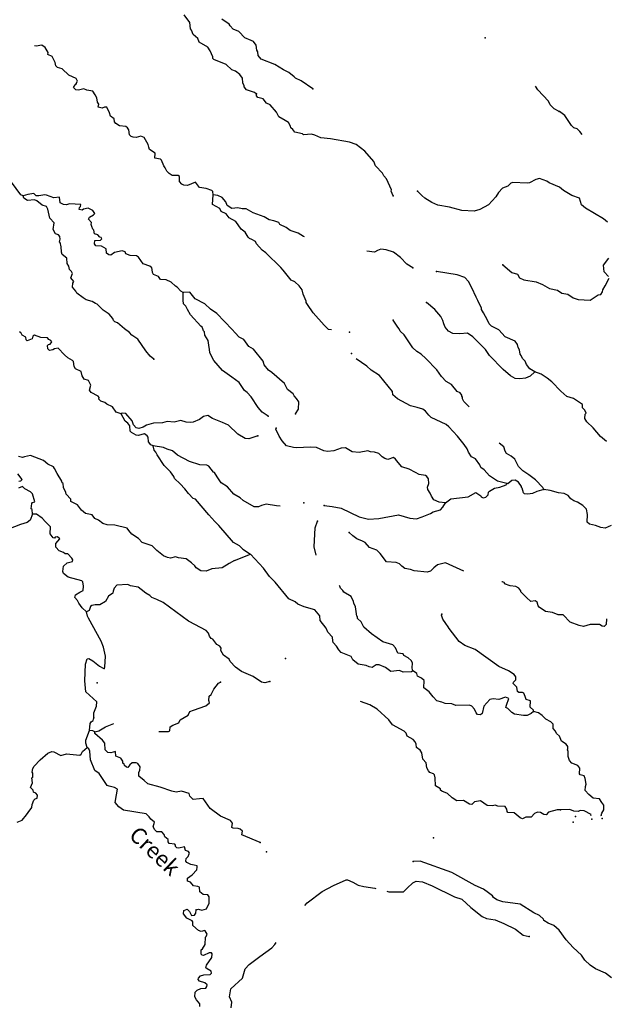
# Model space of a CAD drawing. Extents: x 286965 to 578609, y 15644190 to 15841716.
# Drawn here: x 344333 to 362580, y 15718838 to 15749493 of the extents above; entities that cross this region are included whole.
import ezdxf

# ---------------------------------------------------------------- set-up
doc = ezdxf.new("R2010")
doc.units = 0
doc.header["$MEASUREMENT"] = 0
doc.layers.add('L3', color=7, linetype='CONTINUOUS')
doc.layers.add('L4', color=7, linetype='CONTINUOUS')
doc.styles.add('STYLE-FONT023', font='font023.shx')

msp = doc.modelspace()

# ---------------------------------------------------------------- linework, layer by layer
at = {"layer": 'L3', "color": 140, "linetype": 'CONTINUOUS'}
for p in [(351014.22, 15732650.92), (351268.74, 15733004.14), (351912, 15732415.16)]:
    msp.add_line(p, (351510.83, 15732854.59), dxfattribs=at)
at = {"layer": 'L3', "color": 140, "linetype": 'CONTINUOUS', "flags": 128}
for points in [[(351693.31, 15747183.53), (351637.38, 15747228.57), (351391.21, 15747309.65), (351313.18, 15747406.14), (351314.61, 15747431.14), (351278.25, 15747525.22), (351261.9, 15747676.65), (351184.8, 15747789.81), (351048.42, 15747889.64), (350933.68, 15747929.72), (350751.13, 15748099.09), (350375.45, 15748254.57), (350343.59, 15748281.47), (350338.6, 15748340.32), (350257.04, 15748520.58), (350180.43, 15748642.08), (349913.11, 15748791.29), (349869.34, 15748902.52), (349726.07, 15749027.81), (349675.41, 15749164.54), (349644.48, 15749208.11), (349622.23, 15749401.71), (349452.32, 15749645.64)], [(353449.97, 15747341.41), (353087.93, 15747588.04), (352908.92, 15747673.64), (352869.65, 15747717.69), (352701.87, 15747852.79), (352539.02, 15747929.09), (352272.67, 15748094.94), (351847.48, 15748261.61), (351753.75, 15748375.73), (351743.79, 15748493.36), (351713.36, 15748545.29), (351688.67, 15748697.22), (351603.24, 15748810.85), (351530.15, 15748848.49), (351334, 15748926.72), (351153.36, 15749129.44), (350973.41, 15749198.34), (350879.18, 15749304.13), (350848.71, 15749356.04), (350623.52, 15749511.19)], [(346093.06, 15747506.57), (346130.74, 15747579.64), (346085.04, 15747657.53), (345865.82, 15747770.54), (345650.9, 15747958.51), (345511.62, 15748008.34), (345455.69, 15748053.38), (345436.93, 15748163.17), (345338.7, 15748344.4), (345208.72, 15748410.43), (345220.9, 15748476.64), (345129.07, 15748624.07), (345024.59, 15748696.99), (344847.16, 15748665.41), (344788.36, 15748676.73)], [(350350.17, 15744035.72), (350339.74, 15744145.01), (350307.84, 15744171.95), (350136.23, 15744240.37), (349920.5, 15744269.57), (349804.62, 15744435.1), (349547.88, 15744332.85), (349439.56, 15744339.12), (349374.32, 15744367.97), (349304.12, 15744455.62), (349304.47, 15744606.12), (349264.7, 15744641.86), (349072.57, 15744644.57), (348984.26, 15744708.23), (348913.09, 15744779.21), (348860.53, 15744882.57), (348813.89, 15744943.81), (348740.67, 15745123.61), (348708.77, 15745150.55), (348535.22, 15745185.65), (348543.87, 15745335.66), (348375.11, 15745454.1), (348345.62, 15745522.68), (348325.42, 15745607.46), (348204.1, 15745823.51), (348098.19, 15745871.43), (347953.62, 15745829.6), (347861.94, 15745834.88), (347804.57, 15745854.92), (347749.14, 15745908.3), (347724.45, 15746060.23), (347686.62, 15746129.31), (347638.55, 15746165.51), (347439.48, 15746193.74), (347317.88, 15746259.26), (347279.07, 15746311.68), (347267.71, 15746404.33), (347155.38, 15746486.05), (347128.28, 15746596.31), (347037.88, 15746768.77), (346971.21, 15746772.61), (346894.3, 15746743.62), (346778.58, 15746766.99), (346792.69, 15746866.54), (346754.39, 15746927.26), (346728.74, 15747062.54), (346675.7, 15747157.56), (346606.94, 15747270.23), (346424.58, 15747297.47), (346326.5, 15747336.6), (346165.27, 15747295.74), (346082.39, 15747308.88), (346011.26, 15747379.87), (346057.75, 15747460.8), (346093.48, 15747500.54)], [(355951.07, 15744013.46), (355892.08, 15744150.65), (355894.98, 15744200.66), (355738.72, 15744535.76), (355660.65, 15744632.26), (355614.98, 15744710.13), (355402.48, 15744939.79), (355351.85, 15745076.51), (355069.65, 15745402.15), (354797.36, 15745610.19), (354592.37, 15745680.55), (354004.52, 15745781.39), (353697.15, 15745815.83), (353517.67, 15745893.09), (353410.75, 15745924.34), (353158.81, 15745905.43), (353127.41, 15745940.71), (352895.99, 15745987.5), (352825.81, 15746075.15), (352762.01, 15746129.01), (352756.58, 15746179.52), (352696.15, 15746291.68), (352591.18, 15746356.26), (352388.63, 15746468.3), (352321.79, 15746614.29), (352125.95, 15746843.01), (352011.67, 15746891.4), (351902.7, 15747031.46), (351737.48, 15747066.08), (351698.68, 15747118.5), (351694.19, 15747185.64)], [(361118.76, 15746639.85), (360955.94, 15746716.12), (360829.34, 15746840.48), (360777.24, 15746952.2), (360446.45, 15747305.72), (360380.09, 15747421.97)], [(361824.41, 15745917.72), (361752.18, 15746011.48), (361673.64, 15746099.64), (361566.26, 15746122.54), (361495.59, 15746201.9), (361287.89, 15746514.9), (361167.68, 15746605.43), (361119.15, 15746633.33)], [(344437.07, 15744009.1), (344371.84, 15744037.95), (344076.8, 15744431.23)], [(362617.51, 15743185.54), (362489.98, 15743293.27), (361932.25, 15743626.44), (361804.18, 15743725.81), (361741.22, 15743938.48), (361503.4, 15744019.12), (361253.21, 15744175.7), (361125.63, 15744283.39), (360806.9, 15744410.47), (360734.76, 15744464.82), (360496.94, 15744545.43), (360386.68, 15744518.37), (360188.28, 15744412.75), (360120.63, 15744399.92), (359670.63, 15744425.9), (359610.85, 15744404.27), (359521.73, 15744309.07), (359350.73, 15744243.67), (359225.87, 15744108.73), (359143.17, 15743979.76), (358911.62, 15743733.91), (358643.62, 15743582.15), (358465.26, 15743533.89), (358081.91, 15743556.03), (357702.9, 15743653.16), (357338.61, 15743715.98), (357151.26, 15743802.04), (356933.47, 15743940.05), (356837.8, 15744020.81), (356703.33, 15744154.01)], [(349413.85, 15740996.04), (349341.24, 15741042.02), (349231.3, 15741165.42), (349174.4, 15741193.79), (349047.79, 15741318.16), (348884.97, 15741394.46), (348709.98, 15741404.54), (348648.58, 15741500.06), (348493.13, 15741559.22), (348463.16, 15741619.46), (348452.28, 15741720.45), (348446.35, 15741762.59), (348382.55, 15741816.43), (348169.72, 15741895.61), (348022.92, 15742104.75), (347966.52, 15742141.46), (347766.52, 15742153.01), (347635.57, 15742202.37), (347614.44, 15742270.48), (347524.2, 15742300.76), (347278.69, 15742248.05), (347165.03, 15742162.65), (347107.19, 15742174.32), (347035.09, 15742228.67), (347025.63, 15742354.62), (346879.95, 15742438.28), (346696.59, 15742448.87), (346658.29, 15742509.62), (346672.86, 15742617.47), (346841, 15742632.85), (346885.07, 15742672.12), (346862.47, 15742715.22), (346821.3, 15742725.96), (346758.47, 15742796.49), (346659.92, 15742827.26), (346641.16, 15742937.05), (346609.76, 15742972.29), (346572.4, 15743049.71), (346559.61, 15743117.35), (346563.45, 15743183.99), (346477.05, 15743280.98), (346505.92, 15743346.19), (346626.91, 15743414.46), (346671.46, 15743462.05), (346609.59, 15743549.24), (346463.44, 15743624.57), (346319.35, 15743591.08), (346275.78, 15743560.14), (346185.07, 15743582.12), (346188.91, 15743648.76), (346224.18, 15743680.2), (346235.85, 15743738.04), (345885.86, 15743758.24), (345792.26, 15743730.19), (345692.27, 15743735.97), (345586.79, 15743792.22), (345571.91, 15743968.68), (345394.98, 15743945.43), (345165.95, 15744033.94), (345115.95, 15744036.81), (344930.22, 15744005.72), (344846.87, 15744010.53), (344775.7, 15744081.51), (344581.64, 15744050.93), (344437.07, 15744009.1)], [(348499.96, 15738924.96), (348388.13, 15739015.03), (348255.58, 15739181.56), (348009.09, 15739546.98), (347824.14, 15739674.68), (347745.14, 15739754.5), (347592.59, 15739863.66), (347377.68, 15740051.65), (347287.94, 15740090.26), (347248.16, 15740126.01), (347227.04, 15740194.11), (347117.56, 15740325.85), (346932.62, 15740453.59), (346742.71, 15740640.13), (346693.67, 15740659.71), (346588.23, 15740715.96), (346398.94, 15740768.7), (346310.66, 15740832.31), (346110.02, 15740977.69), (346080.05, 15741037.93), (345978.92, 15741169.19), (345985.63, 15741285.87), (346014.01, 15741342.75), (345920.27, 15741456.88), (345970.09, 15741596.13), (345940.13, 15741656.4), (345876.82, 15741718.59), (345865.93, 15741819.54), (345811.93, 15741897.92), (345796.55, 15742066.05), (345652.81, 15742183.01), (345631.64, 15742251.12), (345625.1, 15742427.11), (345609.86, 15742453.06), (345606.34, 15742536.9), (345566.6, 15742572.64), (345588.54, 15742663.32), (345584.56, 15742738.83), (345537.42, 15742791.71), (345447.2, 15742822), (345371.54, 15742960.15), (345400.23, 15743167.52), (345275.06, 15743316.88), (345207.61, 15743596.73), (345161.95, 15743674.61), (345030.54, 15743715.63), (344862.73, 15743850.74), (344797.52, 15743879.58), (344578.92, 15743858.77), (344466.07, 15743932.16), (344437.07, 15744009.1)], [(354027.31, 15739837.94), (353938.07, 15739848.59), (353803.6, 15739981.77), (353466.42, 15740369.16), (353288.68, 15740621.88), (353242.52, 15740691.43), (353244.93, 15740733.1), (353148.63, 15740947.7), (353122.98, 15741082.96), (353029.71, 15741205.39), (352894.77, 15741330.26), (352780.99, 15741386.98), (352531.15, 15741694.05), (352452.15, 15741773.87), (351993.79, 15742235.12), (351873.11, 15742317.34), (351700.84, 15742519.59), (351671.35, 15742588.21), (351558.04, 15742653.26), (351476.16, 15742683.07), (351436.89, 15742727.15), (351345.06, 15742874.58), (351217.02, 15742973.94), (351054.99, 15743209.05), (350844.06, 15743321.56), (350751.3, 15743452.36), (350604.65, 15743519.35), (350559.95, 15743613.9), (350332.83, 15743735.71), (350350.17, 15744035.72)], [(353188.45, 15742728.61), (353160.36, 15742744.74), (352990.63, 15742846.5), (352744.48, 15742927.61), (352624.77, 15743026.5), (352420.74, 15743113.5), (352390.79, 15743173.78), (352235.33, 15743232.9), (352095.08, 15743266.09), (351941.56, 15743358.55), (351597.33, 15743478.77), (351378.57, 15743600.08), (351253.55, 15743607.29), (351113.34, 15743640.48), (350928.08, 15743617.74), (350791.2, 15743709.26), (350747.44, 15743820.48), (350630.13, 15743961.01), (350491.36, 15744019.2), (350350.17, 15744035.72)], [(356565.76, 15741770.57), (356379.88, 15741881.64), (356174.27, 15742085.82), (355958.38, 15742257.14), (355736.76, 15742328.47), (355562.21, 15742346.9), (355459.32, 15742302.66), (355373.1, 15742257.46), (355133.11, 15742290.43)], [(362645.38, 15741494.92), (362511.87, 15741644.8), (362490.09, 15741846.73), (362661.91, 15742070.9)], [(360358.49, 15738524.83), (360196.65, 15738617.79), (360096.02, 15738757.39), (360051.78, 15738860.27), (359973.25, 15738948.43), (359936.85, 15739042.48), (359905.45, 15739077.75), (359879.83, 15739213.02), (359834.13, 15739290.89), (359813.94, 15739375.68), (359744.73, 15739480.03), (359434.77, 15739614.95), (359238.46, 15739835.34), (359010.88, 15739948.82), (358939.73, 15740019.79), (358879.77, 15740140.33), (358758.95, 15740364.7), (358698.05, 15740468.56), (358700.45, 15740510.22), (358580.59, 15740751.24), (358536.36, 15740854.12), (358394.37, 15741146.62), (358297.11, 15741344.55), (358178.83, 15741468.42), (357941.01, 15741549.06), (357294.82, 15741653.24)], [(359363.66, 15741859.93), (359642.84, 15741626.43), (359815.43, 15741574.67), (359883.72, 15741453.64), (360014.17, 15741395.95), (360395.12, 15741332.16), (360599.11, 15741245.14), (360817.86, 15741123.79), (361057.63, 15741076.53), (361194, 15740976.66), (361384.73, 15740948.94), (361545.15, 15740831.01), (361701.1, 15740780.19), (362076.11, 15740758.54), (362328.37, 15740927.94), (362412.65, 15740939.8), (362459.13, 15741020.71), (362471.31, 15741086.92), (362545.2, 15741208.06), (362667.47, 15741443.49)], [(352916.94, 15737223.52), (353008.94, 15737368.7), (353013.6, 15737594.2), (352944.37, 15737698.52), (352865.83, 15737786.68), (352835.86, 15737846.95), (352668.09, 15737982.06), (352569.86, 15738163.29), (352171.44, 15738504.02), (352075.29, 15738576.47), (351934.89, 15738751.82), (351907.8, 15738862.07), (351603.5, 15739239.19), (351457.31, 15739314.52), (351302.67, 15739532.46), (351156.53, 15739607.78), (351030.86, 15739748.82), (350944.49, 15739845.78), (350463.07, 15740341.8), (350270.28, 15740478.38), (350096.08, 15740647.28), (349795.91, 15740806.73), (349623.61, 15741009.02), (349413.85, 15740996.04)], [(352059.71, 15737147.56), (351874.77, 15737275.3), (351749.12, 15737416.33), (351534.07, 15737746.47), (351408.42, 15737887.51), (351328.45, 15737950.66), (351158.55, 15738194.58), (350934.37, 15738366.4), (350636.61, 15738567.53), (350370.57, 15738883.89), (350242.38, 15739125.41), (350240.28, 15739234.23), (350226.49, 15739285.21), (350197.35, 15739504.27), (350089.81, 15739669.34), (350078.92, 15739770.32), (350047.48, 15739805.57), (350034.19, 15739864.87), (350003.76, 15739916.79), (349963.98, 15739952.53), (349641.55, 15740305.62), (349550.68, 15740469.71), (349498.12, 15740573.1), (349426.98, 15740644.09), (349417.02, 15740761.73), (349413.85, 15740996.04)], [(360358.49, 15738524.83), (360208.66, 15738391.33), (360071.47, 15738332.37), (359894.54, 15738309.14), (359745.02, 15738326.13), (359599.34, 15738409.79), (359376.09, 15738598.25), (358950.14, 15739040.92), (358818.54, 15739224.09), (358423.02, 15739614.82), (358262.61, 15739732.8), (358019, 15739713.41), (357802.34, 15739725.91), (357672.82, 15739800.26), (357571.22, 15739923.2), (357526.99, 15740026.08), (357499.43, 15740127.99), (357431.63, 15740257.36), (357243.19, 15740468.9), (356988.52, 15740692.63)], [(358312.94, 15737440.88), (358148.31, 15737607.22), (358110.94, 15737684.64), (358105.98, 15737743.45), (358090.78, 15737769.43), (358084.35, 15737803.22), (358038.19, 15737872.78), (357940.6, 15737920.23), (357769.27, 15738139.15), (357598.62, 15738224.24), (357457.25, 15738382.91), (357310.44, 15738592.06), (356971.33, 15738946.08), (356820.22, 15739080.21), (356691.21, 15739162.94), (356564.13, 15739278.96), (356294.58, 15739679.16), (356167.47, 15739795.18), (356138, 15739863.77), (356091.37, 15739924.99), (355945.04, 15740142.46)], [(347490.11, 15737218.99), (347334.19, 15737269.81), (347218.78, 15737443.68), (347047.64, 15737520.44), (346983.87, 15737574.3), (346852.45, 15737615.35), (346797.48, 15737677.03), (346800.35, 15737727.04), (346769.42, 15737770.64), (346558.54, 15737883.14), (346504.5, 15737961.5), (346546.49, 15738109.59), (346471.33, 15738256.09), (346340.41, 15738305.43), (346271.18, 15738409.79), (346245.52, 15738545.05), (346066.03, 15738622.27), (346028.71, 15738699.7), (346004.01, 15738851.62), (345972.15, 15738878.56), (345826.94, 15738970.55), (345723.39, 15739060.14), (345526.12, 15739263.82), (345416.34, 15739245.07), (345364.42, 15739214.63), (345254.63, 15739195.88), (345207.04, 15739240.45), (345196.62, 15739349.74), (345231.88, 15739381.15), (345282.87, 15739394.93), (345337.18, 15739467.05), (345305.78, 15739502.32), (345240.54, 15739531.16), (345193.9, 15739592.37), (344985.07, 15739596.07), (344797.25, 15739673.8), (344737.01, 15739643.83), (344715.53, 15739561.46), (344569.54, 15739494.63), (344537.63, 15739521.57), (344525.78, 15739605.85), (344412.46, 15739670.94), (344382.5, 15739731.18), (344366.3, 15739740.48), (344326.56, 15739776.23)], [(359481, 15735055.31), (359192.68, 15735130.49), (358951.32, 15735294.93), (358778.08, 15735480.52), (358673.6, 15735553.44), (358645.08, 15735638.68), (358513.5, 15735821.9), (358383.53, 15735887.92), (358291.23, 15736027.01), (358247, 15736129.89), (358154.67, 15736269.03), (357951.96, 15736523.19), (357684.48, 15736814.55), (357597.14, 15736894.88), (357132.7, 15737105.62), (357061.53, 15737176.61), (356952.09, 15737308.34), (356871.62, 15737363.16), (356699.5, 15737423.28), (356484.74, 15737469.11), (356087.47, 15737684.36), (355944.66, 15737818.02), (355925.43, 15737919.47), (355527.36, 15738410.69), (355261, 15738576.57), (355126.07, 15738701.4), (354796.87, 15738937.81)], [(362583.41, 15736364.61), (362399.9, 15736517.32), (362173.12, 15736789.62), (361974.88, 15736976.66), (361913.98, 15737080.52), (361921.69, 15737213.84), (361948.6, 15737245.74), (361911.77, 15737331.48), (361841.07, 15737410.81), (361838.52, 15737511.29), (361556.46, 15737694.81), (361350.99, 15737756.85), (361168.45, 15737926.22), (360884.34, 15738218.56), (360740.56, 15738335.56), (360555.15, 15738454.97), (360358.49, 15738524.83)], [(351740.3, 15736538.91), (351459.02, 15736446.42), (351350.7, 15736452.67), (351116.21, 15736591.65), (350831.13, 15736867.28), (350643.78, 15736953.35), (350333.34, 15737079.97), (350179.8, 15737172.46), (350052.41, 15737138.01), (349929.95, 15737044.74), (349733.01, 15736964.12), (349640.36, 15736952.75), (349515.34, 15736959.98), (349342.75, 15737011.73), (349139.39, 15736964.95), (348923.19, 15736985.77), (348778.63, 15736943.95), (348493.82, 15736935.31), (348281.15, 15736872.32), (348168.99, 15736811.89), (348041.11, 15736769.13), (347958.73, 15736790.61), (347871.86, 15736879.24), (347829.07, 15737007.12), (347633.23, 15737235.81), (347524.87, 15737242.06), (347490.11, 15737218.99)], [(348486.29, 15736225), (348412.75, 15736254.35), (348343.01, 15736350.34), (348326.18, 15736493.46), (348295.25, 15736537.04), (348215.28, 15736600.19), (348019.78, 15736544.6), (347953.57, 15736556.78), (347807.89, 15736640.44), (347768.65, 15736684.51), (347761.1, 15736843.8), (347699.24, 15736931), (347610.93, 15736994.61), (347490.11, 15737218.99)], [(357573.35, 15734454.7), (357382.17, 15734474.08), (357210.52, 15734542.54), (357141.79, 15734655.2), (357097.05, 15734749.75), (357028.32, 15734862.41), (357015.96, 15734938.39), (357064.38, 15735052.66), (357047.56, 15735195.75), (357001.9, 15735273.67), (356953.32, 15735301.55), (356763.1, 15735337.6), (356649.29, 15735394.32), (356446.23, 15735498.03), (356224.61, 15735569.36), (356106.81, 15735701.6), (356021.4, 15735815.22), (355965.46, 15735860.23), (355786.6, 15735803.68), (355688.06, 15735834.45), (355607.11, 15735880.94), (355504.54, 15735987.17), (355364.79, 15736028.69), (355248.14, 15736035.43), (355157.9, 15736065.71), (354895.72, 15736013.97), (354671.66, 15736043.63), (354469.57, 15736163.97), (354335.28, 15736155.01), (354104.47, 15736067.99), (353910.88, 15736045.71), (353795.19, 15736069.12), (353567.13, 15736174.26), (353383.78, 15736184.85), (352930.87, 15736160.8), (352848.03, 15736173.94), (352633.73, 15736228.13), (352500.26, 15736377.98), (352408.44, 15736525.41), (352303.77, 15736740.48), (352305.71, 15736773.82)], [(351268.74, 15733004.14), (351166.16, 15733110.4), (350988.12, 15733212.67), (350525.77, 15733749.39), (350398.66, 15733865.43), (350218.52, 15734076.48), (349803.3, 15734560.33), (349729.73, 15734589.67), (349587.92, 15734740.01), (349471.09, 15734888.88), (349329.25, 15735039.21), (349146.71, 15735208.62), (349125.08, 15735268.4), (349024.91, 15735416.33), (348827.17, 15735611.68), (348612.1, 15735941.82), (348566.91, 15736028.06), (348520.28, 15736089.28), (348486.29, 15736225)], [(352434.27, 15734349.95), (352316.69, 15734356.73), (352001.95, 15734408.33), (351849.06, 15734367.01), (351762.84, 15734321.82), (351621.16, 15734329.99), (351281.26, 15734525.2), (351193.92, 15734605.49), (350991.84, 15734725.85), (350795.5, 15734946.21), (350602.21, 15735074.44), (350479.48, 15735265.49), (350395.02, 15735395.78), (350362.14, 15735406.02), (350213.91, 15735590.17), (350149.16, 15735627.35), (349932.01, 15735631.53), (349612.31, 15735741.94), (349239.03, 15735939.09), (349087.92, 15736073.22), (348915.31, 15736125.01), (348809.39, 15736172.93), (348486.29, 15736225)], [(360632.16, 15734863.46), (360602.66, 15734932.05), (360381.82, 15735162.2), (360165.47, 15735325.18), (359988.39, 15735444.12), (359845.62, 15735577.78), (359733.59, 15735809.99), (359622.22, 15735908.39), (359476.03, 15735983.71), (359430.37, 15736061.6), (359388.08, 15736197.82), (359246.9, 15736304.18)], [(351014.22, 15732650.92), (350850.1, 15732560.05), (350633.58, 15732430.43), (350314.03, 15732398.69), (350134.2, 15732325.46), (349967.53, 15732335.08), (349822.32, 15732427.08), (349784.02, 15732487.82), (349680.99, 15732585.75), (349512.21, 15732704.18), (349271.51, 15732734.78), (349181.77, 15732773.42), (349020.54, 15732732.53), (348929.36, 15732746.18), (348807.21, 15732803.41), (348599.19, 15732965.92), (348448.56, 15733108.38), (348137.19, 15733218.33), (348027.25, 15733341.72), (347825.63, 15733470.44), (347723.53, 15733585.03), (347677.86, 15733662.92), (347290.02, 15733752.17), (347056.69, 15733765.66), (346916.93, 15733807.15), (346788.89, 15733906.55), (346666.78, 15733963.73), (346589.68, 15734076.89), (346374.45, 15734114.38), (346255.21, 15734221.61), (346131, 15734387.65), (345927.95, 15734491.36), (345923.96, 15734566.83), (345782.62, 15734725.5), (345768.83, 15734776.48), (345694.16, 15734931.28), (345684.21, 15735048.92), (345652.34, 15735075.83), (345646.88, 15735126.31), (345493.18, 15735360.96), (345418.98, 15735524.09), (345379.72, 15735568.17), (345209.03, 15735653.26), (345073.62, 15735769.79), (344672.98, 15735926.7), (344478.41, 15735887.74), (344418.14, 15735857.78), (344295.05, 15735898.34)], [(344309.15, 15735128.29), (344367.99, 15735133.24), (344412.03, 15735172.52), (344272.12, 15735356.15)], [(344734.8, 15734100.32), (344717.98, 15734243.45), (344693.94, 15734261.54), (344711.9, 15734427.73), (344730.48, 15734460.14), (344806.92, 15734480.8), (344729.2, 15734727.78), (344665.9, 15734789.96), (344496.19, 15734891.73), (344416.21, 15734954.88), (344296.65, 15734911.58)], [(357573.35, 15734454.7), (357738.93, 15734570.56), (358286.39, 15734639.3), (358519.57, 15734768.01), (358680.95, 15734666.71), (358687.84, 15734641.2), (358752.58, 15734604.02), (358829.03, 15734624.71), (358900.02, 15734695.86), (358913.66, 15734787.06), (358948.9, 15734818.47), (359104.7, 15734909.79), (359264.96, 15734934.02), (359461.43, 15735006.27), (359481, 15735055.31)], [(360632.16, 15734863.46), (360419.96, 15734808.81), (360282.29, 15734741.51), (360138.7, 15734716.36), (360039.19, 15734730.44), (359999.42, 15734766.18), (359965.93, 15734910.27), (359941.9, 15734928.38), (359943.84, 15734961.72), (359851.03, 15735092.47), (359746.06, 15735157.06), (359636.78, 15735146.68), (359513.85, 15735045.07), (359481, 15735055.31)], [(362733.36, 15733747.18), (362544.72, 15733666.09), (362411.87, 15733682.1), (362248.08, 15733741.73), (362058.33, 15733786.12), (361986.69, 15733848.8), (361992.32, 15734090.94), (361959.76, 15734251.7), (361849.36, 15734366.76), (361679.64, 15734468.53), (361564.89, 15734508.61), (361477.06, 15734580.56), (361390.69, 15734677.52), (361269.04, 15734743.08), (361094.52, 15734761.53), (360831.22, 15734835.23), (360632.16, 15734863.46)], [(353805.38, 15734362.8), (354054.92, 15734340.05), (354335.85, 15734282.01), (354889.08, 15734015.98), (355185.75, 15733940.3), (355504.84, 15733963.71), (356113.5, 15734079.09), (356467.05, 15733975.07), (356674.91, 15733954.71), (356854.24, 15734019.61), (357110.99, 15734121.86), (357197.21, 15734167.02), (357427.05, 15734237.38), (357498.5, 15734316.88), (357573.35, 15734454.7)], [(344734.8, 15734100.32), (344657.07, 15733912.5), (344569.39, 15733842.3), (344356.71, 15733779.35), (343988.74, 15733633.33)], [(346415.57, 15731060.1), (346280.64, 15731184.96), (346171.67, 15731325.03), (346134.81, 15731410.78), (346047.93, 15731499.4), (346069.92, 15731590.11), (346200.2, 15731674.54), (346311.42, 15731718.3), (346319.11, 15731851.66), (346293.95, 15731995.25), (346262.05, 15732022.16), (345842.33, 15732138.38), (345690.26, 15732255.85), (345676.96, 15732315.13), (345694.91, 15732481.35), (345809.47, 15732583.42), (345979.03, 15732623.81), (345981.95, 15732673.81), (345951.47, 15732725.73), (345833.7, 15732857.96), (345742.02, 15732863.23), (345693.95, 15732899.48), (345555.17, 15732957.63), (345453.07, 15733072.23), (345459.31, 15733180.58), (345576.82, 15733332.65), (345505.18, 15733395.33), (345437.54, 15733382.51), (345410.63, 15733350.61), (345369.43, 15733361.35), (345284.49, 15733483.31), (345288.64, 15733700.47), (345130.64, 15733860.07), (345028.57, 15733974.67), (344859.78, 15734093.11), (344734.8, 15734100.32)], [(353553.58, 15732820.52), (353489.17, 15733085.02), (353522.84, 15733668.36), (353593.67, 15733881.69)], [(358145.7, 15732323.4), (357582.3, 15732581.22), (357327.96, 15732520.63), (357213.83, 15732426.9), (357115.94, 15732323.86), (357005.19, 15732288.44), (356598.26, 15732337.01), (356491.86, 15732376.6), (356317.83, 15732403.35), (356221.65, 15732475.81), (356150.48, 15732546.8), (356044.57, 15732594.71), (355744.56, 15732612.04), (355550.63, 15732874.07), (355439.25, 15732972.47), (355218.57, 15733060.47), (355077.23, 15733219.13), (354995.82, 15733257.28), (354824.66, 15733334.05), (354696.12, 15733425.07), (354585.21, 15733531.8)], [(356560.53, 15729220.37), (356516.96, 15729189.43), (356257.15, 15729179.36), (356142.91, 15729227.74), (355882.13, 15729201), (355713.39, 15729319.44), (355509.37, 15729406.46), (355425.56, 15729402.94), (355295.76, 15729326.81), (355205.04, 15729348.76), (355106.97, 15729387.87), (354858.41, 15729427.3), (354698.93, 15729561.94), (354646.36, 15729665.29), (354327.6, 15729792.38), (354256.93, 15729871.74), (354188.19, 15729984.39), (354086.09, 15730098.99), (354072.79, 15730158.29), (354062.37, 15730267.58), (353912.69, 15730426.72), (353861.1, 15730546.77), (353682.39, 15730782.83), (353666.04, 15730934.29), (353517.81, 15731118.43), (353180.47, 15731213.14), (352984.78, 15731299.71), (352905.31, 15731371.19), (352701.28, 15731458.2), (352279.64, 15731975.88), (352105.91, 15732153.13), (351912, 15732415.16)], [(349587.89, 15730769.76), (348798.52, 15731349), (348595.01, 15731444.36), (348447.89, 15731503.02), (348384.59, 15731565.19), (348255.11, 15731639.55), (348111.33, 15731756.56), (348014.7, 15731820.68), (347774.96, 15731867.97), (347693.52, 15731906.09), (347358.27, 15731892.02), (347269.15, 15731796.82), (347238.4, 15731698.24), (347226.68, 15731640.4), (347095.89, 15731547.6), (347002.46, 15731377.42), (346820.72, 15731270.86), (346679.04, 15731279), (346577.12, 15731251.44), (346533.54, 15731220.51), (346492.99, 15731097.43), (346415.57, 15731060.1)], [(356560.53, 15729220.37), (356540.34, 15729305.14), (356549.96, 15729471.84), (356512.16, 15729540.88), (356416.96, 15729630), (356286.97, 15729696.03), (356256.55, 15729747.97), (356099.15, 15729773.76), (356024.96, 15729936.92), (355938.59, 15730033.88), (355626.23, 15730127.16), (355272.53, 15730373.33), (355041.91, 15730578.96), (354959.39, 15730742.59), (354840.15, 15730849.82), (354843.02, 15730899.79), (354819.48, 15730926.26), (354777.51, 15731212.97), (354725.41, 15731324.66), (354720.45, 15731383.47), (354645.75, 15731538.3), (354410.83, 15731668.91), (354380.37, 15731720.86), (354309.23, 15731791.85), (354287.57, 15731851.62), (354281.75, 15731880.38)], [(362582.17, 15730837.77), (362572.05, 15730662.75), (362518.21, 15730598.97), (362452.03, 15730611.15), (362363.25, 15730666.43), (362078.95, 15730666.12), (361866.28, 15730603.14), (361733.89, 15730627.52), (361455.83, 15730735.54), (361243.32, 15730965.19), (361084.5, 15730966.01), (360904.54, 15731034.93), (360689.28, 15731072.43), (360487.7, 15731201.14), (360456.76, 15731244.71), (360430.17, 15731363.3), (360365.4, 15731400.48), (360230.65, 15731383.2), (360095.2, 15731499.7), (359921.49, 15731676.97), (359923.39, 15731710.31), (359861.56, 15731797.49), (359763.95, 15731844.91), (359589.43, 15731863.36), (359417.77, 15731931.79), (359419.21, 15731956.8), (359354.47, 15731993.97), (359325.21, 15731993.94)], [(346477.25, 15730858.69), (346441.2, 15730924.84), (346415.57, 15731060.1)], [(360317.26, 15727958.35), (360310.83, 15727992.19), (360216.13, 15728089.61), (360227.19, 15728281.31), (360087.93, 15728331.12), (360051.07, 15728416.88), (360015.65, 15728527.64), (359974.95, 15728546.71), (359857.79, 15728545.08), (359818.06, 15728580.82), (359800.74, 15728715.62), (359681.49, 15728822.85), (359692.24, 15728864.01), (359763.26, 15728935.19), (359769.03, 15729035.2), (359714.53, 15729105.22), (359537.45, 15729224.15), (359235.82, 15729358.6), (358497.03, 15729886.23), (358177.79, 15730004.98), (358001.18, 15730132.25), (357690.44, 15730543.14), (357659.51, 15730586.74), (357590.27, 15730691.07), (357497.98, 15730830.2), (357454.68, 15730949.76), (357464.95, 15730982.6)], [(346957.71, 15729297.99), (346984.65, 15729329.88), (346996.49, 15729680.4), (346937.38, 15729959.71), (346864.62, 15730147.89), (346477.25, 15730858.69)], [(352110, 15728891.92), (351957.11, 15728850.59), (351857.59, 15728864.71), (351591.74, 15729038.89), (351233.21, 15729201.75), (351048.75, 15729337.79), (350875.05, 15729515.07), (350845.55, 15729583.65), (350668.94, 15729710.92), (350593.77, 15729857.39), (350597.62, 15729924.06), (350559.32, 15729984.81), (350462.21, 15730040.59), (350338, 15730206.6), (350288.97, 15730226.17), (350234.47, 15730296.18), (350206.91, 15730398.14), (350127.9, 15730477.95), (349600.65, 15730759.22), (349587.89, 15730769.76)], [(346634.9, 15727761.39), (346643.55, 15727911.42), (346722.25, 15728115.9), (346730.44, 15728257.58), (346388.92, 15728569.94), (346358.14, 15728906.15), (346380.14, 15729431.66), (346431.42, 15729595.94), (346481.9, 15729601.38), (346603.05, 15729527.49), (346819.39, 15729364.51), (346932.7, 15729299.46), (346957.71, 15729297.99)], [(360317.26, 15727958.35), (360246.75, 15727895.55), (360117.39, 15727827.75), (360008.57, 15727825.66), (359726.68, 15727867.03), (359637.9, 15727922.32), (359519.62, 15728046.22), (359454.89, 15728083.39), (359475.39, 15728149.1), (359546.23, 15728362.42), (359448.15, 15728401.51), (359235.01, 15728330.22), (359060.48, 15728348.64), (358959.04, 15728329.41), (358771.52, 15728122.84), (358716.39, 15727891.91), (358663.98, 15727853.1), (358572.3, 15727858.42), (358533.53, 15727910.8), (358481.9, 15728030.85), (358395.07, 15728119.47), (358321.49, 15728148.82), (357894.56, 15728140), (357772.45, 15728197.22), (357571.95, 15728200.44), (357466.01, 15728248.36), (357309.12, 15728282.48), (357199.19, 15728405.91), (357066.15, 15728564.08), (356906.24, 15728690.38), (356910.85, 15728915.85), (356831.38, 15728987.34), (356709.74, 15729052.89), (356681.22, 15729138.13), (356617.44, 15729191.98), (356560.53, 15729220.37)], [(348661.03, 15727334.41), (348959.37, 15727326.25), (349002.95, 15727357.15), (349018.03, 15727473.37), (349096.38, 15727527.37), (349284.55, 15727600.12), (349323.16, 15727689.87), (349574.45, 15727842.6), (349622.87, 15727956.84), (349734.09, 15728000.6), (350126.1, 15728128.48), (350231.88, 15728222.72), (350219.53, 15728298.69), (350227.24, 15728432.02), (350288.45, 15728478.65), (350373.55, 15728649.33), (350517.95, 15728833.31), (350578.7, 15728871.6)], [(361160.35, 15724891.24), (361051.53, 15724889.15), (360780.01, 15724821.21), (360708.06, 15724733.37), (360633.55, 15724746.04), (360536.91, 15724810.17), (360436.9, 15724815.91), (360342.84, 15724779.54), (360244.42, 15724668.18), (360076.8, 15724661.13), (359973.91, 15724616.9), (359900.33, 15724646.21), (359716.85, 15724798.95), (359516.83, 15724810.5), (359493.76, 15724845.28), (359480.93, 15724912.89), (359435.73, 15724999.15), (359201.93, 15725004.26), (359120.02, 15725034.08), (359043.58, 15725013.38), (358869.05, 15725031.84), (358668.4, 15725177.18), (358482.67, 15725146.1), (358394.02, 15725059.26), (358319.5, 15725071.9), (358141.93, 15725182.51), (357932.62, 15725177.85), (357787.45, 15725269.85), (357636.3, 15725403.99), (357464.68, 15725472.42), (357424.92, 15725508.16), (357426.85, 15725541.5), (357265.47, 15725642.8), (357254.4, 15725885.9), (357234.7, 15725979.02), (357203.3, 15726014.29), (357088.55, 15726054.34), (357049.75, 15726106.75), (356996.72, 15726201.81), (356972.04, 15726353.73), (356869.96, 15726468.33), (356839.35, 15726662.4), (356785.82, 15726749.11), (356673.48, 15726830.84), (356663.05, 15726940.15), (356633.58, 15727008.73), (356570.75, 15727079.24), (356384.84, 15727190.32), (356356.33, 15727275.56), (356293.5, 15727346.08), (355928.6, 15727542.75), (355820.1, 15727691.15), (355454.55, 15728021.63), (355228.39, 15728160.08), (354936.42, 15728263.18)], [(362429.45, 15724690.89), (362421.29, 15724718.12), (362442.29, 15724792.16), (362498.05, 15724889.27), (362498.4, 15725039.76), (362436.03, 15725118.61), (362367.76, 15725239.61), (362167.76, 15725251.16), (362032.32, 15725367.65), (361922.89, 15725499.42), (361929.6, 15725616.07), (361950.61, 15725690.11), (361927.4, 15725867.04), (361890.53, 15725952.79), (361766.95, 15725985.01), (361743.41, 15726011.45), (361753.5, 15726186.47), (361691.63, 15726273.66), (361503.35, 15726343.06), (361433.14, 15726430.71), (361389.88, 15726550.26), (361390.66, 15726709.08), (361368.57, 15726760.53), (361387.14, 15726792.9), (361382.64, 15726860.05), (361328.64, 15726938.43), (361183.47, 15727030.42), (361125.44, 15727184.28), (361030.24, 15727273.38), (361000.77, 15727341.98), (360930.1, 15727421.3), (360929.45, 15727555.13), (360850.44, 15727634.95), (360695.96, 15727710.74), (360586.03, 15727834.17), (360473.69, 15727915.89), (360317.26, 15727958.35)], [(346503.47, 15727367.65), (346523.83, 15727575.51), (346560.54, 15727631.91), (346612.95, 15727670.68), (346634.9, 15727761.39)], [(346667.76, 15727316.35), (346795.15, 15727350.82), (347003.36, 15727480.94), (347265.21, 15727579.02)], [(346430.54, 15726828.34), (346388.71, 15726972.9), (346385.69, 15727065.05), (346503.47, 15727367.65)], [(346667.76, 15727316.35), (346602.99, 15727353.53), (346503.47, 15727367.65)], [(351812.14, 15723875.55), (351240.31, 15724109.21), (351263.73, 15724224.92), (351192.09, 15724287.61), (351126.85, 15724316.45), (350976.86, 15724325.1), (350936.15, 15724344.17), (350952.17, 15724477.03), (350889.84, 15724555.87), (350579.88, 15724690.82), (350259.52, 15724935.07), (350034.68, 15725240.7), (349925.87, 15725238.61), (349732.27, 15725216.36), (349629.7, 15725322.62), (349600.7, 15725399.54), (349370.71, 15725471.34), (349202.11, 15725447.61), (349061.39, 15725472.47), (348700.49, 15725593.62), (348321.94, 15725699.11), (348202.73, 15725806.31), (348034.92, 15725941.42), (348041.67, 15726058.09), (348070.52, 15726123.33), (348076.76, 15726231.65), (348007.52, 15726336.01), (347958.49, 15726355.55), (347833, 15726354.43), (347762.49, 15726291.59), (347699.34, 15726211.62), (347649.82, 15726222.86), (347593.89, 15726267.87), (347579.63, 15726310.51), (347539.89, 15726346.26), (347543.26, 15726404.6), (347473.52, 15726500.59), (347326.88, 15726567.58), (347310.06, 15726710.7), (347165.5, 15726668.88), (347074.32, 15726682.48), (346986.99, 15726762.81), (346982.34, 15726972.11), (346903.8, 15727060.26), (346673.19, 15727265.89), (346667.76, 15727316.35)], [(344256.21, 15724503.97), (344410.54, 15724570.29), (344545.64, 15724738.1), (344591.62, 15724810.68), (344709.13, 15724962.79), (344723.24, 15725062.3), (344772.59, 15725193.25), (344816.67, 15725232.48), (344876.44, 15725254.14), (344882.22, 15725354.12), (344835.59, 15725415.34), (344762.01, 15725444.68), (344748.72, 15725503.99), (344670.18, 15725592.12), (344728.38, 15725730.93), (344712.48, 15725890.69), (344738.46, 15725905.92), (344746.17, 15726039.27), (344722.61, 15726065.71), (344737.65, 15726181.89), (344783.67, 15726254.5), (344970.68, 15726452.75), (345208.21, 15726656.41), (345336.6, 15726707.54), (345394.44, 15726695.84), (345613.7, 15726582.86), (345783.72, 15726631.58), (346208.25, 15726598.7), (346243.03, 15726621.77), (346290.01, 15726711.04), (346430.54, 15726828.34)], [(349826.26, 15721774.38), (349894.88, 15721803.87), (350001.29, 15721764.3), (350145.85, 15721806.12), (350223.08, 15721985.6), (350226.3, 15722186.09), (350188, 15722246.81), (350037.97, 15722255.49), (349933.97, 15722336.75), (349925.95, 15722487.71), (349876.91, 15722507.25), (349744.06, 15722523.3), (349641.99, 15722637.89), (349552.25, 15722676.5), (349549.19, 15722768.65), (349697.12, 15722868.82), (349840.06, 15723027.79), (349853.2, 15723110.64), (349855.14, 15723143.97), (349756.59, 15723174.76), (349657.05, 15723188.87), (349535.4, 15723254.43), (349504.5, 15723298.01), (349508.81, 15723373.02), (349571.5, 15723444.65), (349600.81, 15723518.2), (349610.58, 15723542.73), (349580.15, 15723594.64), (349489.9, 15723624.95), (349454.98, 15723744), (349285.41, 15723703.65), (349218.74, 15723707.5), (349179.47, 15723751.58), (349181.88, 15723793.24), (349158.34, 15723819.68), (348984.28, 15723846.44), (348953.85, 15723898.38), (348955.75, 15723931.69), (348949.83, 15723973.86), (348845.35, 15724046.78), (348824.66, 15724123.23), (348753.99, 15724202.55), (348595.67, 15724211.69), (348540.69, 15724273.38), (348487.63, 15724368.44), (348529.15, 15724508.18), (348409.44, 15724607.08), (348354.94, 15724677.09), (348268.1, 15724765.71), (347564.05, 15724881.6), (347411.5, 15724990.77), (347302.03, 15725122.5), (347340.49, 15725354.4), (347376.08, 15725536.29), (347278.98, 15725592.07), (347113.72, 15725626.7), (347056.85, 15725655.04), (346971.92, 15725777.03), (346802.01, 15726020.96), (346673.97, 15726120.31), (346534.38, 15726454.45), (346516.44, 15726723.06), (346478.61, 15726792.13), (346430.54, 15726828.34)], [(362103.55, 15724718.5), (362105.07, 15724744.72), (361894.65, 15724865.56), (361769.67, 15724872.78), (361701.06, 15724843.32), (361567.74, 15724851), (361445.12, 15724899.88), (361160.35, 15724891.24)], [(362740.11, 15719666.15), (362555.63, 15719802.19), (362245.69, 15719937.14), (362076.95, 15720055.58), (361910.57, 15720215.68), (361810.91, 15720371.94), (361548.39, 15720604.5), (361336.39, 15720842.5), (361111.55, 15721148.13), (360952.54, 15721291.07), (360773.05, 15721368.34), (360635.25, 15721443.2), (360629.31, 15721485.34), (360502.21, 15721601.37), (360323.22, 15721686.96), (359903.82, 15721953.65), (359364.52, 15722026.58), (359175.73, 15722087.64), (359071.25, 15722160.57), (359040.79, 15722212.48), (358912.75, 15722311.84), (358760.17, 15722421.01), (358499.28, 15722536.38), (357778.23, 15722937.55), (356787.19, 15723295.74), (356569.06, 15723283.26)], [(353204.86, 15721917.53), (353275.93, 15722001.72), (353739.27, 15722351.22), (354092.98, 15722539.85), (354487.89, 15722717.73), (354529.53, 15722715.33), (354692.38, 15722639.03), (354862.56, 15722545.59), (355035.64, 15722502.17), (355375.89, 15722457.46), (355411.81, 15722447.81)], [(355753.04, 15722356.2), (355812.29, 15722340.3), (356272.09, 15722338.82), (356387.15, 15722449.25), (356564.42, 15722622.97), (356667.31, 15722667.19), (356867.31, 15722655.67), (357161.07, 15722530.02), (357860.44, 15722188.63), (358081.6, 15722108.96), (358367.68, 15721849.99), (358719.44, 15721570.49), (358849.92, 15721512.79), (359123.48, 15721471.89), (359392.71, 15721356.01), (359750.25, 15721176.51), (359990.64, 15720995.43), (360180.39, 15720951.04)], [(349937.43, 15718774.56), (349933.41, 15718850.04), (349831.81, 15718972.97), (349778.78, 15719068.02), (349795.76, 15719217.54), (349857.94, 15719280.84), (349969.67, 15719332.94), (350120.62, 15719340.92), (350156.83, 15719389.02), (350159.74, 15719439), (350088.56, 15719510.02), (349923.82, 15719552.98), (349885.04, 15719605.39), (349896.26, 15719654.89), (349958.94, 15719726.53), (350060.85, 15719754.09), (350253.95, 15719768.04), (350298.03, 15719807.31), (350284.73, 15719866.58), (350163.59, 15719940.48), (350123.82, 15719976.22), (350145.3, 15720058.6), (350309.75, 15720299.94), (350324.33, 15720407.79), (350301.26, 15720442.57), (350225.78, 15720438.57), (350053.81, 15720356.52), (350004.28, 15720367.75), (349972.87, 15720402.99), (349980.59, 15720536.35), (350015.84, 15720567.75), (350098.52, 15720696.76), (350111.98, 15720930.1), (350129.62, 15720945.82), (350167.3, 15721018.89), (350106.4, 15721122.75), (350090.2, 15721132.02), (349979.95, 15721104.96), (349889.7, 15721135.25), (349722.9, 15721287.02), (349721.28, 15721404.17), (349698.2, 15721438.94), (349527.53, 15721524.04), (349426.42, 15721655.31), (349441, 15721763.18), (349543.39, 15721799.08), (349614.56, 15721728.06), (349674.49, 15721607.54), (349766.63, 15721610.59), (349812.15, 15721674.87), (349826.26, 15721774.38)], [(350912.94, 15718726.61), (350931.87, 15718909.47), (350857.67, 15719072.64), (350897.1, 15719321.21), (351267.33, 15719651.01), (351351.3, 15719947.19), (351475.67, 15720073.78), (351799.87, 15720330.99), (352174.59, 15720593.66), (352272.52, 15720696.69), (352315.1, 15720759.2)]]:
    msp.add_lwpolyline(points, dxfattribs=at)
at = {"layer": 'L3', "color": 140, "linetype": 'CONTINUOUS'}
for p in [(358809.34, 15748930.31), (346093.06, 15747506.57), (346093.48, 15747500.54), (351693.31, 15747183.53), (351694.19, 15747185.64), (353449.97, 15747341.41), (361118.76, 15746639.85), (361119.15, 15746633.33), (356703.33, 15744154.01), (344437.07, 15744009.1), (350350.17, 15744035.72), (355951.07, 15744013.46), (356565.76, 15741770.57), (357294.82, 15741653.24), (359363.66, 15741859.93), (349413.85, 15740996.04), (356988.52, 15740692.63), (355945.04, 15740142.46), (354593.52, 15739760.58), (348499.96, 15738924.96), (354656.04, 15739104.81), (360358.49, 15738524.83), (347490.11, 15737218.99), (352059.71, 15737147.56), (352916.94, 15737223.52), (352305.71, 15736773.82), (351740.3, 15736538.91), (348486.29, 15736225), (359481, 15735055.31), (360632.16, 15734863.46), (353166.6, 15734449.82), (353805.38, 15734362.8), (357573.35, 15734454.7), (344734.8, 15734100.32), (353593.67, 15733881.69), (354585.21, 15733531.8), (346415.57, 15731060.1), (357464.95, 15730982.6), (352602.85, 15729607.66), (346957.71, 15729297.99), (356560.53, 15729220.37), (346739.1, 15728842.37), (350578.7, 15728871.6), (352110, 15728891.92), (360317.26, 15727958.35), (346634.9, 15727761.39), (346503.47, 15727367.65), (346667.76, 15727316.35), (346430.54, 15726828.34), (361160.35, 15724891.24), (361548, 15724509.32), (361625.26, 15724688.8), (362130.26, 15724601.14), (362449.35, 15724624.53), (351812.14, 15723875.55), (357205, 15724015.8), (352004.61, 15723588.52), (356569.06, 15723283.26), (349826.26, 15721774.38), (360180.39, 15720951.04)]:
    msp.add_point(p, dxfattribs=at)

# ---------------------------------------------------------------- texts
at = {"layer": 'L4', "color": 140, "linetype": 'CONTINUOUS', "style": 'STYLE-FONT023'}
msp.add_text('Creek', height=499.945, rotation=316.507989, dxfattribs=at).set_placement((347697.22, 15724062.49))

doc.saveas('drawing.dxf')
